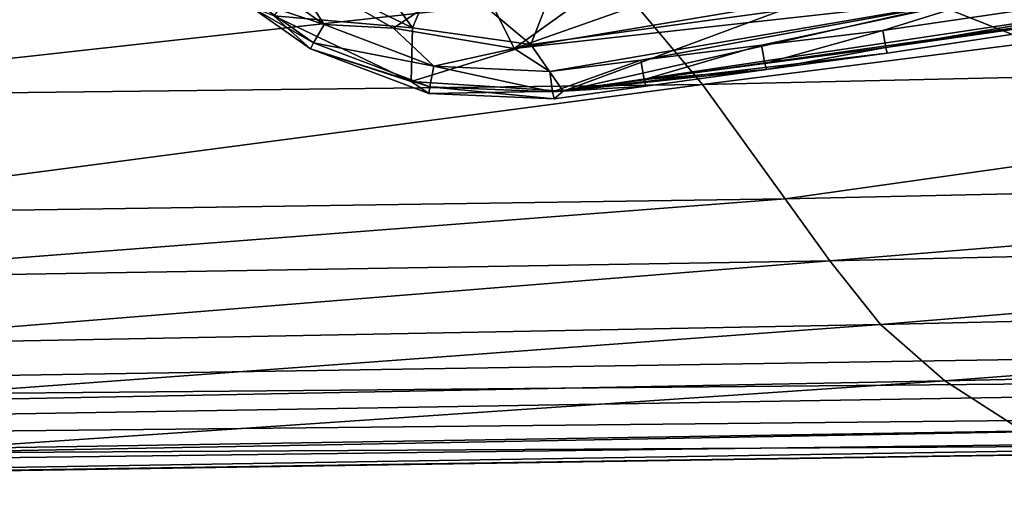
# Model space of a CAD drawing. Extents: x 0 to 41.5, y 0 to 26.5.
# Drawn here: x 14.6 to 19.7, y 0 to 2.6 of the extents above; entities that cross this region are included whole.
import ezdxf

# ---------------------------------------------------------------- set-up
doc = ezdxf.new("R2010")
doc.units = 0
doc.layers.add('PORCELANA', color=60, linetype='CONTINUOUS')

msp = doc.modelspace()

# ---------------------------------------------------------------- linework, layer by layer
at = {"layer": 'PORCELANA'}
for points in [[(16.1138, 4.0391, 33.6502), (8.0359, 5.2514, 33.6502), (0.5022, 0.5022, 33.6502), (16.1138, 4.0391, 33.6502)], [(16.1138, 4.0391, 33.6502), (0.5022, 0.5022, 33.6502), (17.1454, 3.5199, 33.6502), (16.1138, 4.0391, 33.6502)], [(26.849, 3.6127, 28.3298), (20.6263, 2.9308, 27.7389), (17.4032, 2.1993, 28.2275), (26.849, 3.6127, 28.3298)], [(22.8614, 2.9669, 28.4372), (26.849, 3.6127, 28.3298), (17.4032, 2.1993, 28.2275), (22.8614, 2.9669, 28.4372)], [(18.2848, 3.3089, 33.6502), (23.8773, 0.8675, 33.6502), (29.0026, 3.6069, 33.6502), (18.2848, 3.3089, 33.6502)], [(17.1454, 3.5199, 33.6502), (0.5022, 0.5022, 33.6502), (23.8773, 0.8675, 33.6502), (17.1454, 3.5199, 33.6502)], [(17.1454, 3.5199, 33.6502), (23.8773, 0.8675, 33.6502), (18.2848, 3.3089, 33.6502), (17.1454, 3.5199, 33.6502)], [(16.0573, 2.8022, 27.7404), (16.6178, 2.5295, 27.7402), (16.2005, 3.1135, 27.1526), (16.0573, 2.8022, 27.7404)], [(16.6178, 2.5295, 27.7402), (16.7516, 2.8461, 27.1523), (16.2005, 3.1135, 27.1526), (16.6178, 2.5295, 27.7402)], [(19.084, 2.4265, 28.5472), (19.0683, 2.5149, 28.6576), (22.8445, 3.0691, 28.675), (19.084, 2.4265, 28.5472)], [(19.6587, 2.7008, 28.7241), (22.8445, 3.0691, 28.675), (19.0683, 2.5149, 28.6576), (19.6587, 2.7008, 28.7241)], [(22.8445, 3.0691, 28.675), (22.857, 2.9915, 28.568), (19.084, 2.4265, 28.5472), (22.8445, 3.0691, 28.675)], [(19.084, 2.4265, 28.5472), (22.857, 2.9915, 28.568), (22.8614, 2.9669, 28.4372), (19.084, 2.4265, 28.5472)], [(19.0922, 2.3982, 28.4076), (22.8614, 2.9669, 28.4372), (17.4032, 2.1993, 28.2275), (19.0922, 2.3982, 28.4076)], [(17.4032, 2.1993, 28.2275), (20.6263, 2.9308, 27.7389), (18.5386, 2.6187, 27.7396), (17.4032, 2.1993, 28.2275)], [(19.084, 2.4265, 28.5472), (22.8614, 2.9669, 28.4372), (19.0922, 2.3982, 28.4076), (19.084, 2.4265, 28.5472)], [(16.1585, 2.5467, 28.6128), (15.8728, 2.7486, 28.6137), (15.9652, 2.8451, 28.6556), (16.1585, 2.5467, 28.6128)], [(16.5192, 2.5281, 28.6556), (16.1585, 2.5467, 28.6128), (15.9652, 2.8451, 28.6556), (16.5192, 2.5281, 28.6556)], [(15.9652, 2.8451, 28.6556), (16.9507, 2.8206, 28.6923), (16.5192, 2.5281, 28.6556), (15.9652, 2.8451, 28.6556)], [(16.6178, 2.5295, 27.7402), (17.2342, 2.4428, 27.74), (16.7516, 2.8461, 27.1523), (16.6178, 2.5295, 27.7402)], [(17.2342, 2.4428, 27.74), (17.3579, 2.7593, 27.1521), (16.7516, 2.8461, 27.1523), (17.2342, 2.4428, 27.74)], [(18.1289, 2.2344, 22.28), (17.7192, 2.7252, 19.5988), (23.07, 2.864, 19.9778), (18.1289, 2.2344, 22.28)], [(18.1289, 2.2344, 22.28), (23.07, 2.864, 19.9778), (23.6676, 2.3602, 22.4275), (18.1289, 2.2344, 22.28)], [(15.8962, 2.5917, 28.2066), (16.6178, 2.5295, 27.7402), (16.0573, 2.8022, 27.7404), (15.8962, 2.5917, 28.2066)], [(16.5192, 2.5281, 28.6556), (16.9507, 2.8206, 28.6923), (17.1476, 2.4222, 28.6607), (16.5192, 2.5281, 28.6556)], [(17.1476, 2.4222, 28.6607), (16.9507, 2.8206, 28.6923), (17.697, 2.8162, 28.716), (17.1476, 2.4222, 28.6607)], [(17.1476, 2.4222, 28.6607), (17.697, 2.8162, 28.716), (18.2563, 2.8129, 28.7333), (17.1476, 2.4222, 28.6607)], [(19.4325, 2.806, 28.7549), (17.1476, 2.4222, 28.6607), (18.2563, 2.8129, 28.7333), (19.4325, 2.806, 28.7549)], [(19.6587, 2.7008, 28.7241), (17.1476, 2.4222, 28.6607), (19.4325, 2.806, 28.7549), (19.6587, 2.7008, 28.7241)], [(12.7113, 2.1703, 22.0926), (12.4473, 2.663, 19.1169), (17.7192, 2.7252, 19.5988), (12.7113, 2.1703, 22.0926)], [(12.7113, 2.1703, 22.0926), (17.7192, 2.7252, 19.5988), (18.1289, 2.2344, 22.28), (12.7113, 2.1703, 22.0926)], [(15.8011, 2.6649, 28.4987), (15.8728, 2.7486, 28.6137), (16.1585, 2.5467, 28.6128), (15.8011, 2.6649, 28.4987)], [(17.2342, 2.4428, 27.74), (18.5386, 2.6187, 27.7396), (17.3579, 2.7593, 27.1521), (17.2342, 2.4428, 27.74)], [(17.3334, 2.3019, 28.6207), (17.1476, 2.4222, 28.6607), (19.6587, 2.7008, 28.7241), (17.3334, 2.3019, 28.6207)], [(17.8079, 2.3617, 28.6305), (17.3334, 2.3019, 28.6207), (19.6587, 2.7008, 28.7241), (17.8079, 2.3617, 28.6305)], [(19.6587, 2.7008, 28.7241), (18.437, 2.4389, 28.6446), (17.8079, 2.3617, 28.6305), (19.6587, 2.7008, 28.7241)], [(19.6587, 2.7008, 28.7241), (19.0683, 2.5149, 28.6576), (18.437, 2.4389, 28.6446), (19.6587, 2.7008, 28.7241)], [(16.1034, 2.4506, 28.4958), (15.7772, 2.6375, 28.3433), (15.8011, 2.6649, 28.4987), (16.1034, 2.4506, 28.4958)], [(15.8962, 2.5917, 28.2066), (15.7772, 2.6375, 28.3433), (16.0862, 2.4205, 28.3381), (15.8962, 2.5917, 28.2066)], [(16.1034, 2.4506, 28.4958), (16.0862, 2.4205, 28.3381), (15.7772, 2.6375, 28.3433), (16.1034, 2.4506, 28.4958)], [(15.8011, 2.6649, 28.4987), (16.1585, 2.5467, 28.6128), (16.1034, 2.4506, 28.4958), (15.8011, 2.6649, 28.4987)], [(17.4032, 2.1993, 28.2275), (18.5386, 2.6187, 27.7396), (17.2342, 2.4428, 27.74), (17.4032, 2.1993, 28.2275)], [(16.6178, 2.5295, 27.7402), (15.8962, 2.5917, 28.2066), (16.6109, 2.2508, 28.2037), (16.6178, 2.5295, 27.7402)], [(15.8962, 2.5917, 28.2066), (16.0862, 2.4205, 28.3381), (16.6109, 2.2508, 28.2037), (15.8962, 2.5917, 28.2066)], [(16.1034, 2.4506, 28.4958), (16.1585, 2.5467, 28.6128), (16.7298, 2.33, 28.6137), (16.1034, 2.4506, 28.4958)], [(16.5192, 2.5281, 28.6556), (16.7298, 2.33, 28.6137), (16.1585, 2.5467, 28.6128), (16.5192, 2.5281, 28.6556)], [(17.1476, 2.4222, 28.6607), (16.7298, 2.33, 28.6137), (16.5192, 2.5281, 28.6556), (17.1476, 2.4222, 28.6607)], [(16.6109, 2.2508, 28.2037), (17.2342, 2.4428, 27.74), (16.6178, 2.5295, 27.7402), (16.6109, 2.2508, 28.2037)], [(18.437, 2.4389, 28.6446), (19.0683, 2.5149, 28.6576), (18.4538, 2.3434, 28.5334), (18.437, 2.4389, 28.6446)], [(19.084, 2.4265, 28.5472), (18.4538, 2.3434, 28.5334), (19.0683, 2.5149, 28.6576), (19.084, 2.4265, 28.5472)], [(16.7087, 2.222, 28.4968), (16.0862, 2.4205, 28.3381), (16.1034, 2.4506, 28.4958), (16.7087, 2.222, 28.4968)], [(16.6109, 2.2508, 28.2037), (16.0862, 2.4205, 28.3381), (16.7029, 2.1881, 28.3395), (16.6109, 2.2508, 28.2037)], [(16.7087, 2.222, 28.4968), (16.7029, 2.1881, 28.3395), (16.0862, 2.4205, 28.3381), (16.7087, 2.222, 28.4968)], [(16.1034, 2.4506, 28.4958), (16.7298, 2.33, 28.6137), (16.7087, 2.222, 28.4968), (16.1034, 2.4506, 28.4958)], [(17.4032, 2.1993, 28.2275), (17.2342, 2.4428, 27.74), (16.6109, 2.2508, 28.2037), (17.4032, 2.1993, 28.2275)], [(17.3334, 2.3019, 28.6207), (16.7298, 2.33, 28.6137), (17.1476, 2.4222, 28.6607), (17.3334, 2.3019, 28.6207)], [(17.8079, 2.3617, 28.6305), (18.437, 2.4389, 28.6446), (17.8252, 2.2601, 28.519), (17.8079, 2.3617, 28.6305)], [(18.437, 2.4389, 28.6446), (18.4538, 2.3434, 28.5334), (17.8252, 2.2601, 28.519), (18.437, 2.4389, 28.6446)], [(18.4629, 2.3118, 28.3893), (18.4538, 2.3434, 28.5334), (19.084, 2.4265, 28.5472), (18.4629, 2.3118, 28.3893)], [(18.4629, 2.3118, 28.3893), (19.084, 2.4265, 28.5472), (19.0922, 2.3982, 28.4076), (18.4629, 2.3118, 28.3893)], [(17.3484, 2.1961, 28.5084), (17.3334, 2.3019, 28.6207), (17.8079, 2.3617, 28.6305), (17.3484, 2.1961, 28.5084)], [(17.8079, 2.3617, 28.6305), (17.8252, 2.2601, 28.519), (17.3484, 2.1961, 28.5084), (17.8079, 2.3617, 28.6305)], [(19.0922, 2.3982, 28.4076), (17.4032, 2.1993, 28.2275), (18.4629, 2.3118, 28.3893), (19.0922, 2.3982, 28.4076)], [(23.6676, 2.3602, 22.4275), (18.5601, 1.6389, 25.1807), (18.1289, 2.2344, 22.28), (23.6676, 2.3602, 22.4275)], [(23.6676, 2.3602, 22.4275), (24.3003, 1.7655, 25.1081), (18.5601, 1.6389, 25.1807), (23.6676, 2.3602, 22.4275)], [(17.3484, 2.1961, 28.5084), (16.7087, 2.222, 28.4968), (16.7298, 2.33, 28.6137), (17.3484, 2.1961, 28.5084)], [(17.3484, 2.1961, 28.5084), (16.7298, 2.33, 28.6137), (17.3334, 2.3019, 28.6207), (17.3484, 2.1961, 28.5084)], [(17.8344, 2.2256, 28.3709), (18.4629, 2.3118, 28.3893), (17.4032, 2.1993, 28.2275), (17.8344, 2.2256, 28.3709)], [(17.8252, 2.2601, 28.519), (18.4538, 2.3434, 28.5334), (18.4629, 2.3118, 28.3893), (17.8252, 2.2601, 28.519)], [(17.8252, 2.2601, 28.519), (18.4629, 2.3118, 28.3893), (17.8344, 2.2256, 28.3709), (17.8252, 2.2601, 28.519)], [(17.3484, 2.1961, 28.5084), (17.8252, 2.2601, 28.519), (17.8344, 2.2256, 28.3709), (17.3484, 2.1961, 28.5084)], [(18.1289, 2.2344, 22.28), (12.9877, 1.5574, 25.273), (12.7113, 2.1703, 22.0926), (18.1289, 2.2344, 22.28)], [(18.1289, 2.2344, 22.28), (18.5601, 1.6389, 25.1807), (12.9877, 1.5574, 25.273), (18.1289, 2.2344, 22.28)], [(16.6109, 2.2508, 28.2037), (16.7029, 2.1881, 28.3395), (17.4032, 2.1993, 28.2275), (16.6109, 2.2508, 28.2037)], [(17.3562, 2.1599, 28.3574), (16.7029, 2.1881, 28.3395), (16.7087, 2.222, 28.4968), (17.3562, 2.1599, 28.3574)], [(17.3562, 2.1599, 28.3574), (16.7087, 2.222, 28.4968), (17.3484, 2.1961, 28.5084), (17.3562, 2.1599, 28.3574)], [(17.3484, 2.1961, 28.5084), (17.8344, 2.2256, 28.3709), (17.3562, 2.1599, 28.3574), (17.3484, 2.1961, 28.5084)], [(17.8344, 2.2256, 28.3709), (17.4032, 2.1993, 28.2275), (17.3562, 2.1599, 28.3574), (17.8344, 2.2256, 28.3709)], [(17.3562, 2.1599, 28.3574), (17.4032, 2.1993, 28.2275), (16.7029, 2.1881, 28.3395), (17.3562, 2.1599, 28.3574)], [(18.7929, 1.3173, 26.6807), (18.5601, 1.6389, 25.1807), (24.3003, 1.7655, 25.1081), (18.7929, 1.3173, 26.6807)], [(18.7929, 1.3173, 26.6807), (24.3003, 1.7655, 25.1081), (24.6383, 1.4485, 26.5203), (18.7929, 1.3173, 26.6807)], [(13.1384, 1.223, 26.8846), (12.9877, 1.5574, 25.273), (18.5601, 1.6389, 25.1807), (13.1384, 1.223, 26.8846)], [(13.1384, 1.223, 26.8846), (18.5601, 1.6389, 25.1807), (18.7929, 1.3173, 26.6807), (13.1384, 1.223, 26.8846)], [(19.0572, 0.985, 28.2539), (18.7929, 1.3173, 26.6807), (24.6383, 1.4485, 26.5203), (19.0572, 0.985, 28.2539)], [(19.0572, 0.985, 28.2539), (24.6383, 1.4485, 26.5203), (25.015, 1.1219, 28.0322), (19.0572, 0.985, 28.2539)], [(13.3128, 0.8765, 28.5358), (13.1384, 1.223, 26.8846), (18.7929, 1.3173, 26.6807), (13.3128, 0.8765, 28.5358)], [(13.3128, 0.8765, 28.5358), (18.7929, 1.3173, 26.6807), (19.0572, 0.985, 28.2539), (13.3128, 0.8765, 28.5358)], [(25.015, 1.1219, 28.0322), (19.3921, 0.6929, 29.9687), (19.0572, 0.985, 28.2539), (25.015, 1.1219, 28.0322)], [(25.015, 1.1219, 28.0322), (25.4749, 0.8261, 29.7628), (19.3921, 0.6929, 29.9687), (25.015, 1.1219, 28.0322)], [(19.0572, 0.985, 28.2539), (13.5413, 0.5795, 30.2305), (13.3128, 0.8765, 28.5358), (19.0572, 0.985, 28.2539)], [(19.0572, 0.985, 28.2539), (19.3921, 0.6929, 29.9687), (13.5413, 0.5795, 30.2305), (19.0572, 0.985, 28.2539)], [(28.9102, 0.7592, 33.61), (23.8773, 0.8675, 33.6502), (0.5022, 0.5022, 33.6502), (28.9102, 0.7592, 33.61)], [(19.8048, 0.4272, 32.0038), (19.3921, 0.6929, 29.9687), (25.4749, 0.8261, 29.7628), (19.8048, 0.4272, 32.0038)], [(0.5048, 0.2889, 33.6026), (28.9102, 0.7592, 33.61), (0.5022, 0.5022, 33.6502), (0.5048, 0.2889, 33.6026)], [(28.9134, 0.5804, 33.4811), (28.9102, 0.7592, 33.61), (0.5048, 0.2889, 33.6026), (28.9134, 0.5804, 33.4811)], [(13.8286, 0.3169, 32.1367), (13.5413, 0.5795, 30.2305), (19.3921, 0.6929, 29.9687), (13.8286, 0.3169, 32.1367)], [(13.8286, 0.3169, 32.1367), (19.3921, 0.6929, 29.9687), (19.8048, 0.4272, 32.0038), (13.8286, 0.3169, 32.1367)], [(28.9134, 0.5804, 33.4811), (0.5048, 0.2889, 33.6026), (0.5068, 0.1159, 33.4689), (28.9134, 0.5804, 33.4811)], [(28.9153, 0.4739, 33.288), (28.9134, 0.5804, 33.4811), (0.5068, 0.1159, 33.4689), (28.9153, 0.4739, 33.288)], [(28.9153, 0.4739, 33.288), (0.5068, 0.1159, 33.4689), (0.508, 0.0162, 33.2744), (28.9153, 0.4739, 33.288)], [(0.508, 0.0162, 33.2744), (24.2609, 0.3753, 33.0892), (28.9153, 0.4739, 33.288), (0.508, 0.0162, 33.2744)], [(24.2609, 0.3753, 33.0892), (13.8286, 0.3169, 32.1367), (19.8048, 0.4272, 32.0038), (24.2609, 0.3753, 33.0892)], [(24.2609, 0.3753, 33.0892), (0.508, 0.0162, 33.2744), (0.5081, 0.0085, 33.0559), (24.2609, 0.3753, 33.0892)], [(0.5081, 0.0085, 33.0559), (13.8286, 0.3169, 32.1367), (24.2609, 0.3753, 33.0892), (0.5081, 0.0085, 33.0559)]]:
    msp.add_3dface(points, dxfattribs=at)

doc.saveas('drawing.dxf')
